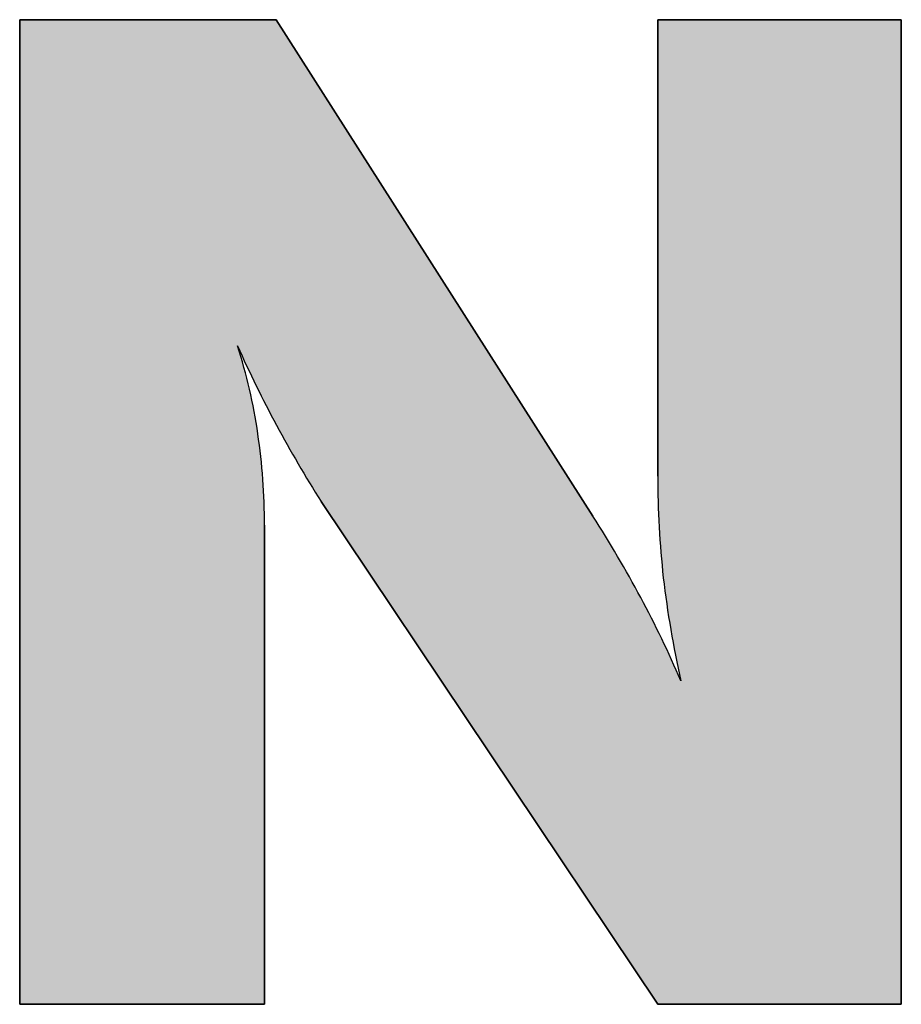
# Model space of a CAD drawing. Units: inches. Extents: x 0.2 to 21.8, y 0.7 to 16.3.
# Drawn here: x 19.7 to 19.8, y 2.2 to 2.3 of the extents above; entities that cross this region are included whole.
import ezdxf

# ---------------------------------------------------------------- set-up
doc = ezdxf.new("R2010")
doc.units = ezdxf.units.IN
doc.header["$MEASUREMENT"] = 0
doc.layers.add('DV1_Default', color=7, linetype='Continuous')
doc.layers.add('DWGOCC_FORMAT', color=7, linetype='Continuous')

msp = doc.modelspace()

# ---------------------------------------------------------------- hatches: boundary and pattern name
at = {"layer": 'DV1_Default', "linetype": 'Continuous'}
h = msp.add_hatch(color=7, dxfattribs=at)
edge = h.paths.add_edge_path()
edge.add_line((19.73262496223251, 2.221140221242812), (19.73262496223251, 2.260837645121931))
edge.add_arc((19.68043569433789, 2.260837645121929), 0.05218926789462229, 0, 8.359252348475746)
edge.add_arc((19.68951092417119, 2.262406040788647), 0.04298306922349936, 8.049490281011808, 18.04234338957902)
edge.add_arc((19.82237782101556, 2.316813991091957), 0.1007588207972567, 204.0703191734513, 212.4164266092002)
edge.add_line((19.73731981701181, 2.262800326863808), (19.76520805878162, 2.221140071354044))
edge.add_line((19.76520805878162, 2.221140071354045), (19.78538956388995, 2.221140071354044))
edge.add_line((19.78538956388995, 2.221140071354044), (19.78538956388995, 2.302732765941601))
edge.add_line((19.78538956388995, 2.302732765941601), (19.7652082339367, 2.302732765941601))
edge.add_line((19.7652082339367, 2.302732765941601), (19.7652082339367, 2.264914692578398))
edge.add_arc((19.84247644781709, 2.264914692578398), 0.07726821388039438, 180, 186.2638776182057)
edge.add_arc((19.84628657211618, 2.265859588081307), 0.08116037544888499, 186.6334777189951, 192.7550370191056)
edge.add_arc((19.68459956503943, 2.21241185180127), 0.08985215300679882, 23.29186009885164, 28.18127956794168)
edge.add_arc((19.68011919553752, 2.210133300174272), 0.09487754567088656, 28.11638250416247, 32.84282294433174)
edge.add_line((19.75983165617865, 2.261588837204485), (19.73360253068908, 2.302732765941601))
edge.add_line((19.73360253068908, 2.302732765941601), (19.7123369746163, 2.302732765941601))
edge.add_line((19.71233697461631, 2.302732765941601), (19.7123369746163, 2.221140221242811))
edge.add_line((19.7123369746163, 2.221140221242811), (19.73262496223251, 2.221140221242811))

# ---------------------------------------------------------------- linework, layer by layer
at = {"layer": 'DV1_Default', "color": 7, "linetype": 'Continuous'}
for p, q in [((19.73360253068908, 2.302732765941601), (19.7123369746163, 2.302732765941601)), ((19.7123369746163, 2.302732765941601), (19.7123369746163, 2.221140221242811)), ((19.75983165617865, 2.261588837204483), (19.73360253068908, 2.302732765941601)), ((19.78538956388995, 2.302732765941601), (19.7652082339367, 2.302732765941601)), ((19.7652082339367, 2.302732765941601), (19.7652082339367, 2.264914692578398)), ((19.78538956388995, 2.221140071354045), (19.78538956388995, 2.302732765941601)), ((19.73731981701181, 2.262800326863807), (19.76520805878162, 2.221140071354045)), ((19.73262496223251, 2.221140221242812), (19.73262496223251, 2.260837645121931)), ((19.7123369746163, 2.221140221242811), (19.73262496223251, 2.221140221242811)), ((19.76520805878162, 2.221140071354045), (19.78538956388995, 2.221140071354044))]:
    msp.add_line(p, q, dxfattribs=at)
for centre, radius, start, end in [((19.68951092417119, 2.262406040788647), 0.04298306922349936, 8.049490281011808, 18.04234338957902), ((19.82237782101556, 2.316813991091957), 0.1007588207972567, 204.0703191734513, 212.4164266092002), ((19.68043569433789, 2.260837645121929), 0.05218926789462229, 0, 8.359252348475746), ((19.84247644781709, 2.264914692578398), 0.07726821388039438, 180, 186.2638776182057), ((19.68011919553752, 2.210133300174272), 0.09487754567088656, 28.11638250416247, 32.84282294433174), ((19.84628657211618, 2.265859588081307), 0.08116037544888499, 186.6334777189951, 192.7550370191056), ((19.68459956503943, 2.21241185180127), 0.08985215300679882, 23.29186009885164, 28.18127956794168)]:
    msp.add_arc(centre, radius, start, end, dxfattribs=at)
at = {"layer": 'DWGOCC_FORMAT', "color": 7, "linetype": 'Continuous'}
for p, q in [((19.7123369746163, 2.302732765941601), (19.73360253068908, 2.302732765941601)), ((19.7123369746163, 2.221140221242811), (19.7123369746163, 2.302732765941601)), ((19.73360253068908, 2.302732765941601), (19.75983165617865, 2.261588837204483)), ((19.7652082339367, 2.302732765941601), (19.78538956388995, 2.302732765941601)), ((19.7652082339367, 2.264914692578398), (19.7652082339367, 2.302732765941601)), ((19.78538956388995, 2.302732765941601), (19.78538956388995, 2.221140071354045)), ((19.76520805878163, 2.221140071354045), (19.73731981701181, 2.262800326863807)), ((19.73262496223251, 2.26083764512193), (19.73262496223251, 2.221140221242811)), ((19.73262496223251, 2.221140221242812), (19.7123369746163, 2.221140221242812)), ((19.78538956388995, 2.221140071354045), (19.76520805878162, 2.221140071354045))]:
    msp.add_line(p, q, dxfattribs=at)
for centre, radius, start, end in [((19.68951092417119, 2.262406040788635), 0.04298306922349977, 8.04949028102646, 18.04234338959456), ((19.82237782101556, 2.316813991091967), 0.1007588207972578, 204.0703191734579, 212.4164266092057), ((19.68043569433789, 2.260837645121917), 0.05218926789462208, 1.365116387695562e-11, 8.359252348489735), ((19.84247644781709, 2.264914692578389), 0.07726821388039362, 179.9999999999934, 186.2638776181998), ((19.6801191955375, 2.210133300174296), 0.09487754567088828, 28.11638250414565, 32.84282294431307), ((19.84628657211618, 2.265859588081296), 0.0811603754488842, 186.6334777189873, 192.7550370190977), ((19.68459956503943, 2.212411851801269), 0.08985215300679783, 23.2918600988519, 28.18127956794243)]:
    msp.add_arc(centre, radius, start, end, dxfattribs=at)

doc.saveas('drawing.dxf')
